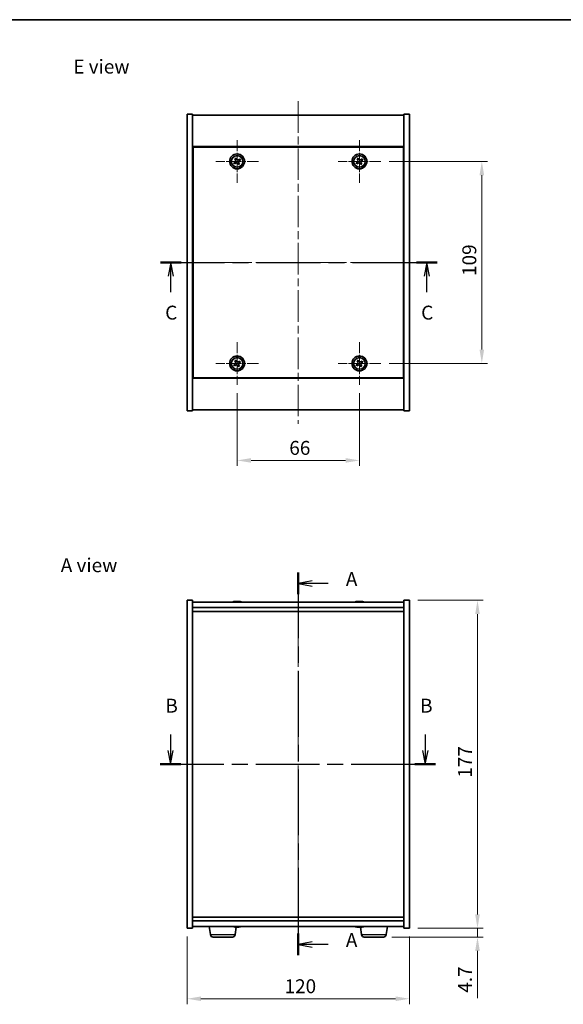
# Model space of a CAD drawing. Units: millimetres. Extents: x 43 to 5186, y 24 to 867.
# Drawn here: x 1520 to 1813, y 336 to 867 of the extents above; entities that cross this region are included whole.
import ezdxf

# ---------------------------------------------------------------- set-up
doc = ezdxf.new("R2010")
doc.units = ezdxf.units.MM
doc.header["$LTSCALE"] = 3
doc.linetypes.add('CHAIN', pattern=[0.3543, 0.2362, -0.0295, 0.0591, -0.0295])
doc.layers.get('Defpoints').update_dxf_attribs({"lineweight": 25})
for name, color, linetype, lineweight in [('Border (ISO)', 7, 'Continuous', 35), ('Dimension (ISO)', 7, 'Continuous', 18), ('Dimension (ISO) @ 1', 7, 'Continuous', 18), ('Section Line (ISO)', 7, 'CHAIN', 25), ('Symbol (ISO)', 7, 'Continuous', 18), ('Visible (ISO)', 7, 'Continuous', 35), ('Visible Narrow (ISO)', 7, 'Continuous', 25)]:
    doc.layers.add(name, color=color, linetype=linetype, lineweight=lineweight)
doc.layers.add('Center Mark (ISO)', color=7, linetype='Continuous', lineweight=18, true_color=0x80ffff)
doc.layers.add('Centerline (ISO)', color=7, linetype='Continuous', lineweight=18, true_color=0x80ffff)
doc.styles.add('Note Text (TK)', font='txt')
doc.dimstyles.new('Default - Method 1b (TK)', dxfattribs={"dimscale": 3, "dimtxt": 2.5, "dimasz": 2.5, "dimexe": 1, "dimexo": 1.5, "dimgap": 1, "dimtad": 1, "dimtoh": 1, "dimrnd": 1e-08, "dimdsep": 46, "dimtxsty": 'Note Text (TK)', "dimcen": 0.09, "dimdle": 5, "dimclrd": 100, "dimclre": 100, "dimclrt": 7, "dimadec": 1, "dimazin": 1, "dimtfac": 1, "dimtmove": 0, "dimatfit": 3, "dimfxl": 0, "dimtolj": 1, "dimlwd": -1, "dimlwe": -1, "dimarcsym": 0})

# ---------------------------------------------------------------- blocks, each defined once
blk = doc.blocks.new('図面枠 tk図枠')
at = {"layer": 'Border (ISO)'}
blk.add_line((14.5, 289), (405.5, 289), dxfattribs=at)
blk = doc.blocks.new('2dTransSection0')
at = {"layer": 'Section Line (ISO)', "linetype": 'CHAIN', "ltscale": 16.658113}
blk.add_line((162.35, 189.57), (162.35, 120.75), dxfattribs=at)
at = {"layer": 'Section Line (ISO)', "linetype": 'Continuous', "lineweight": 50}
for p, q in [((162.35, 189.57), (162.35, 185.67)), ((162.35, 124.65), (162.35, 120.75))]:
    blk.add_line(p, q, dxfattribs=at)
at = {"layer": 'Section Line (ISO)', "linetype": 'Continuous'}
for p, q in [((164.85, 188.12), (162.35, 187.62)), ((164.85, 187.62), (162.35, 187.62)), ((162.35, 187.62), (164.85, 187.12)), ((167.72, 187.62), (164.85, 187.62)), ((164.85, 123.2), (162.35, 122.7)), ((164.85, 122.7), (162.35, 122.7)), ((162.35, 122.7), (164.85, 122.2)), ((167.72, 122.7), (164.85, 122.7))]:
    blk.add_line(p, q, dxfattribs=at)
at = {"layer": 'Section Line (ISO)', "char_height": 2.5, "attachment_point": 7, "style": 'Note Text (TK)'}
for insert in [(170.9, 186.38), (170.9, 121.46)]:
    blk.add_mtext('A', dxfattribs=dict(at, insert=insert))
blk = doc.blocks.new('2dTransSection1')
at = {"layer": 'Section Line (ISO)', "linetype": 'Continuous'}
for p, q in [((139.37, 160.44), (139.37, 157.61)), ((185.17, 160.44), (185.17, 157.61)), ((138.87, 157.61), (139.37, 155.11)), ((139.37, 157.61), (139.37, 155.11)), ((139.37, 155.11), (139.87, 157.61)), ((184.67, 157.61), (185.17, 155.11)), ((185.17, 157.61), (185.17, 155.11)), ((185.17, 155.11), (185.67, 157.61))]:
    blk.add_line(p, q, dxfattribs=at)
at = {"layer": 'Section Line (ISO)', "linetype": 'CHAIN', "ltscale": 16.157621}
blk.add_line((137.51, 155.11), (187.03, 155.11), dxfattribs=at)
at = {"layer": 'Section Line (ISO)', "linetype": 'Continuous', "lineweight": 50}
for p, q in [((137.51, 155.11), (141.24, 155.11)), ((183.31, 155.11), (187.03, 155.11))]:
    blk.add_line(p, q, dxfattribs=at)
at = {"layer": 'Section Line (ISO)', "char_height": 2.5, "attachment_point": 7, "style": 'Note Text (TK)'}
for insert in [(138.45, 163.61), (184.25, 163.61)]:
    blk.add_mtext('B', dxfattribs=dict(at, insert=insert))
blk = doc.blocks.new('2dTransSection2')
at = {"layer": 'Section Line (ISO)', "linetype": 'CHAIN', "ltscale": 16.238178}
blk.add_line((137.55, 245.35), (187.33, 245.35), dxfattribs=at)
at = {"layer": 'Section Line (ISO)', "linetype": 'Continuous', "lineweight": 50}
for p, q in [((137.55, 245.35), (141.31, 245.35)), ((183.58, 245.35), (187.33, 245.35))]:
    blk.add_line(p, q, dxfattribs=at)
at = {"layer": 'Section Line (ISO)', "linetype": 'Continuous'}
for p, q in [((139.43, 245.35), (138.93, 242.85)), ((139.43, 242.85), (139.43, 245.35)), ((139.93, 242.85), (139.43, 245.35)), ((185.46, 245.35), (184.96, 242.85)), ((185.46, 242.85), (185.46, 245.35)), ((185.96, 242.85), (185.46, 245.35)), ((139.43, 240.01), (139.43, 242.85)), ((185.46, 240.01), (185.46, 242.85))]:
    blk.add_line(p, q, dxfattribs=at)
at = {"layer": 'Section Line (ISO)', "char_height": 2.5, "attachment_point": 7, "style": 'Note Text (TK)'}
for insert in [(138.41, 234.29), (184.44, 234.29)]:
    blk.add_mtext('C', dxfattribs=dict(at, insert=insert))
blk = doc.blocks.new('*D26')
at = {"layer": 'Defpoints', "color": 0, "transparency": 16777216}
for p in [(1610.05, 376.82), (1730.05, 376.82), (1730.05, 338.82)]:
    blk.add_point(p, dxfattribs=at)
at = {"layer": 'Dimension (ISO)', "color": 100, "transparency": 16777216}
for p, q in [((1610.05, 372.32), (1610.05, 335.82)), ((1730.05, 372.32), (1730.05, 335.82)), ((1617.55, 338.82), (1722.55, 338.82))]:
    blk.add_line(p, q, dxfattribs=at)
for points in [[(1617.55, 340.07), (1617.55, 337.57), (1610.05, 338.82)], [(1722.55, 340.07), (1722.55, 337.57), (1730.05, 338.82)]]:
    blk.add_solid(points, dxfattribs=at)
at = {"layer": 'Dimension (ISO)', "color": 7, "transparency": 16777216, "insert": (1662.63, 345.57), "char_height": 7.5, "attachment_point": 4, "style": 'Note Text (TK)'}
blk.add_mtext('\\A1;120', dxfattribs=at)
blk = doc.blocks.new('*D27')
at = {"layer": 'Defpoints', "color": 0, "transparency": 16777216}
for p in [(1730.05, 553.82), (1730.05, 376.82), (1766.71, 376.82)]:
    blk.add_point(p, dxfattribs=at)
at = {"layer": 'Dimension (ISO)', "color": 100, "transparency": 16777216}
for p, q in [((1734.55, 553.82), (1769.71, 553.82)), ((1766.71, 546.32), (1766.71, 384.32)), ((1734.55, 376.82), (1769.71, 376.82))]:
    blk.add_line(p, q, dxfattribs=at)
for points in [[(1765.46, 546.32), (1767.96, 546.32), (1766.71, 553.82)], [(1765.46, 384.32), (1767.96, 384.32), (1766.71, 376.82)]]:
    blk.add_solid(points, dxfattribs=at)
at = {"layer": 'Dimension (ISO)', "color": 7, "transparency": 16777216, "insert": (1759.96, 458.06), "char_height": 7.5, "attachment_point": 4, "rotation": 90, "style": 'Note Text (TK)'}
blk.add_mtext('\\A1;177', dxfattribs=at)
blk = doc.blocks.new('*D28')
at = {"layer": 'Defpoints', "color": 0, "transparency": 16777216}
for p in [(1716, 372.12), (1730.05, 376.82), (1766.71, 372.12)]:
    blk.add_point(p, dxfattribs=at)
at = {"layer": 'Dimension (ISO)', "color": 100, "transparency": 16777216}
for p, q in [((1766.71, 384.32), (1766.71, 391.82)), ((1720.5, 372.12), (1769.71, 372.12)), ((1734.55, 376.82), (1769.71, 376.82)), ((1766.71, 376.82), (1766.71, 372.12)), ((1766.71, 364.62), (1766.71, 339.06))]:
    blk.add_line(p, q, dxfattribs=at)
for points in [[(1765.46, 384.32), (1767.96, 384.32), (1766.71, 376.82)], [(1765.46, 364.62), (1767.96, 364.62), (1766.71, 372.12)]]:
    blk.add_solid(points, dxfattribs=at)
at = {"layer": 'Dimension (ISO)', "color": 7, "transparency": 16777216, "insert": (1759.96, 342.06), "char_height": 7.5, "attachment_point": 4, "rotation": 90, "style": 'Note Text (TK)'}
blk.add_mtext('\\A1;4.7', dxfattribs=at)
blk = doc.blocks.new('*D30')
at = {"layer": 'Defpoints', "color": 0, "transparency": 16777216}
for p in [(1637.05, 670.05), (1703.05, 670.05), (1703.05, 629.25)]:
    blk.add_point(p, dxfattribs=at)
at = {"layer": 'Dimension (ISO)', "color": 100, "transparency": 16777216}
for p, q in [((1637.05, 665.55), (1637.05, 626.25)), ((1703.05, 665.55), (1703.05, 626.25)), ((1644.55, 629.25), (1695.55, 629.25))]:
    blk.add_line(p, q, dxfattribs=at)
for points in [[(1644.55, 630.5), (1644.55, 628), (1637.05, 629.25)], [(1695.55, 630.5), (1695.55, 628), (1703.05, 629.25)]]:
    blk.add_solid(points, dxfattribs=at)
at = {"layer": 'Dimension (ISO)', "color": 7, "transparency": 16777216, "insert": (1665.19, 636), "char_height": 7.5, "attachment_point": 4, "style": 'Note Text (TK)'}
blk.add_mtext('\\A1;66', dxfattribs=at)
blk = doc.blocks.new('*D31')
at = {"layer": 'Defpoints', "color": 0, "transparency": 16777216}
for p in [(1714.55, 790.55), (1714.55, 681.55), (1769.05, 681.55)]:
    blk.add_point(p, dxfattribs=at)
at = {"layer": 'Dimension (ISO)', "color": 100, "transparency": 16777216}
for p, q in [((1719.05, 790.55), (1772.05, 790.55)), ((1769.05, 783.05), (1769.05, 689.05)), ((1719.05, 681.55), (1772.05, 681.55))]:
    blk.add_line(p, q, dxfattribs=at)
for points in [[(1767.8, 783.05), (1770.3, 783.05), (1769.05, 790.55)], [(1767.8, 689.05), (1770.3, 689.05), (1769.05, 681.55)]]:
    blk.add_solid(points, dxfattribs=at)
at = {"layer": 'Dimension (ISO)', "color": 7, "transparency": 16777216, "insert": (1762.3, 728.74), "char_height": 7.5, "attachment_point": 4, "rotation": 90, "style": 'Note Text (TK)'}
blk.add_mtext('\\A1;109', dxfattribs=at)

msp = doc.modelspace()

# ---------------------------------------------------------------- linework, layer by layer
at = {"layer": 'Center Mark (ISO)', "linetype": 'CHAIN', "ltscale": 8.519156}
for p, q in [((1637.0455, 802.0484), (1637.0455, 779.0484)), ((1703.0455, 802.0484), (1703.0455, 779.0484)), ((1648.5455, 790.5484), (1625.5455, 790.5484)), ((1714.5455, 790.5484), (1691.5455, 790.5484)), ((1637.0455, 693.0484), (1637.0455, 670.0484)), ((1703.0455, 693.0484), (1703.0455, 670.0484)), ((1648.5455, 681.5484), (1625.5455, 681.5484)), ((1714.5455, 681.5484), (1691.5455, 681.5484))]:
    msp.add_line(p, q, dxfattribs=at)
at = {"layer": 'Centerline (ISO)', "linetype": 'CHAIN', "ltscale": 23.990969}
for p, q in [((1670.0455, 823.0484), (1670.0455, 649.0484)), ((1602.5455, 736.0484), (1737.5455, 736.0484)), ((1670.0455, 560.321), (1670.0455, 370.321))]:
    msp.add_line(p, q, dxfattribs=at)
at = {"layer": 'Visible (ISO)'}
for p, q in [((1610.0455, 816.0484), (1613.0455, 816.0484)), ((1610.0455, 656.0484), (1610.0455, 816.0484)), ((1613.0455, 656.0484), (1613.0455, 816.0484)), ((1613.0455, 815.5484), (1727.0455, 815.5484)), ((1730.0455, 816.0484), (1727.0455, 816.0484)), ((1727.0455, 816.0484), (1727.0455, 656.0484)), ((1730.0455, 816.0484), (1730.0455, 656.0484)), ((1727.0455, 798.5484), (1613.0455, 798.5484)), ((1726.7955, 798.2984), (1613.2955, 798.2984)), ((1613.2955, 798.2984), (1613.2955, 673.7984)), ((1726.7955, 673.7984), (1726.7955, 798.2984)), ((1636.3627, 792.3072), (1635.7388, 791.9093)), ((1635.7388, 791.9093), (1636.1367, 791.2853)), ((1636.7606, 791.6833), (1636.3627, 792.3072)), ((1638.4064, 791.8552), (1637.7824, 791.4573)), ((1638.8043, 791.2313), (1638.4064, 791.8552)), ((1702.3627, 792.3072), (1701.7388, 791.9093)), ((1701.7388, 791.9093), (1702.1367, 791.2853)), ((1702.7606, 791.6833), (1702.3627, 792.3072)), ((1704.4064, 791.8552), (1703.7824, 791.4573)), ((1704.8043, 791.2313), (1704.4064, 791.8552)), ((1635.9107, 790.2635), (1635.2868, 789.8656)), ((1635.2868, 789.8656), (1635.6847, 789.2417)), ((1635.6847, 789.2417), (1636.3086, 789.6396)), ((1637.3304, 789.4136), (1637.7284, 788.7897)), ((1637.7284, 788.7897), (1638.3523, 789.1876)), ((1638.3523, 789.1876), (1637.9544, 789.8115)), ((1638.1804, 790.8333), (1638.8043, 791.2313)), ((1701.9107, 790.2635), (1701.2868, 789.8656)), ((1701.2868, 789.8656), (1701.6847, 789.2417)), ((1701.6847, 789.2417), (1702.3086, 789.6396)), ((1703.3304, 789.4136), (1703.7284, 788.7897)), ((1703.7284, 788.7897), (1704.3523, 789.1876)), ((1704.3523, 789.1876), (1703.9544, 789.8115)), ((1704.1804, 790.8333), (1704.8043, 791.2313)), ((1613.2955, 785.5484), (1613.0455, 785.5484)), ((1613.0455, 785.0484), (1613.2955, 785.0484)), ((1727.0455, 785.5484), (1726.7955, 785.5484)), ((1727.0455, 785.0484), (1726.7955, 785.0484)), ((1613.0455, 687.0484), (1613.2955, 687.0484)), ((1613.0455, 686.5484), (1613.2955, 686.5484)), ((1727.0455, 687.0484), (1726.7955, 687.0484)), ((1726.7955, 686.5484), (1727.0455, 686.5484)), ((1635.9107, 681.2635), (1635.2868, 680.8656)), ((1635.2868, 680.8656), (1635.6847, 680.2417)), ((1635.6847, 680.2417), (1636.3086, 680.6396)), ((1636.3627, 683.3072), (1635.7388, 682.9093)), ((1635.7388, 682.9093), (1636.1367, 682.2853)), ((1636.7606, 682.6833), (1636.3627, 683.3072)), ((1637.3304, 680.4136), (1637.7284, 679.7897)), ((1637.7284, 679.7897), (1638.3523, 680.1876)), ((1638.4064, 682.8552), (1637.7824, 682.4573)), ((1638.3523, 680.1876), (1637.9544, 680.8115)), ((1638.1804, 681.8333), (1638.8043, 682.2313)), ((1638.8043, 682.2313), (1638.4064, 682.8552)), ((1701.9107, 681.2635), (1701.2868, 680.8656)), ((1701.2868, 680.8656), (1701.6847, 680.2417)), ((1701.6847, 680.2417), (1702.3086, 680.6396)), ((1702.3627, 683.3072), (1701.7388, 682.9093)), ((1701.7388, 682.9093), (1702.1367, 682.2853)), ((1702.7606, 682.6833), (1702.3627, 683.3072)), ((1703.3304, 680.4136), (1703.7284, 679.7897)), ((1703.7284, 679.7897), (1704.3523, 680.1876)), ((1704.4064, 682.8552), (1703.7824, 682.4573)), ((1704.3523, 680.1876), (1703.9544, 680.8115)), ((1704.1804, 681.8333), (1704.8043, 682.2313)), ((1704.8043, 682.2313), (1704.4064, 682.8552)), ((1613.0455, 673.5484), (1727.0455, 673.5484)), ((1613.2955, 673.7984), (1726.7955, 673.7984)), ((1610.0455, 656.0484), (1613.0455, 656.0484)), ((1727.0455, 656.5484), (1613.0455, 656.5484)), ((1730.0455, 656.0484), (1727.0455, 656.0484)), ((1610.0455, 553.821), (1613.0455, 553.821)), ((1610.0455, 376.821), (1610.0455, 553.821)), ((1613.0455, 376.821), (1613.0455, 553.821)), ((1727.0455, 552.821), (1613.0455, 552.821)), ((1636.2528, 553.1272), (1636.2528, 553.1753)), ((1637.8383, 553.0046), (1637.8383, 553.1753)), ((1702.2528, 553.1272), (1702.2528, 553.1753)), ((1703.8383, 553.0046), (1703.8383, 553.1753)), ((1727.0455, 553.821), (1727.0455, 376.821)), ((1730.0455, 553.821), (1727.0455, 553.821)), ((1730.0455, 553.821), (1730.0455, 376.821)), ((1613.0455, 549.821), (1727.0455, 549.821)), ((1613.0455, 547.821), (1727.0455, 547.821)), ((1727.0455, 382.821), (1613.0455, 382.821)), ((1727.0455, 380.821), (1613.0455, 380.821)), ((1613.0455, 377.821), (1727.0455, 377.821)), ((1622.6104, 373.4074), (1621.9754, 377.821)), ((1635.9806, 373.4074), (1636.5655, 377.4725)), ((1636.2698, 377.5051), (1636.2698, 377.4683)), ((1637.8212, 377.6356), (1637.8212, 377.4683)), ((1702.2528, 377.5148), (1702.2528, 377.4667)), ((1704.1104, 373.4074), (1703.5251, 377.4752)), ((1703.8383, 377.6374), (1703.8383, 377.4667)), ((1717.4806, 373.4074), (1718.1157, 377.821)), ((1610.0455, 376.821), (1613.0455, 376.821)), ((1634.4959, 372.121), (1624.0952, 372.121)), ((1715.9959, 372.121), (1705.5952, 372.121)), ((1730.0455, 376.821), (1727.0455, 376.821))]:
    msp.add_line(p, q, dxfattribs=at)
for centre, radius in [((1637.0455, 790.5484), 4), ((1637.0455, 790.5484), 3.15), ((1703.0455, 790.5484), 4), ((1703.0455, 790.5484), 3.15), ((1637.0455, 681.5484), 4), ((1703.0455, 681.5484), 4), ((1637.0455, 681.5484), 3.15), ((1703.0455, 681.5484), 3.15)]:
    msp.add_circle(centre, radius, dxfattribs=at)
for centre, radius, start, end in [((1637.0455, 545.0708), 8.1502, 96.162764, 108.025004), ((1637.0455, 545.0708), 8.1502, 71.974996, 83.837236), ((1703.0455, 545.0708), 8.1502, 96.162764, 108.025005), ((1703.0455, 545.0708), 8.1502, 71.974995, 83.837236), ((1637.0455, 385.5712), 8.1502, 251.974995, 263.669571), ((1637.0455, 385.5712), 8.1502, 276.330429, 288.025005), ((1703.0455, 385.5712), 8.1502, 251.974995, 263.837236), ((1703.0455, 385.5712), 8.1502, 276.162764, 288.025005), ((1624.0952, 373.621), 1.5, 188.187802, 270), ((1634.4959, 373.621), 1.5, 270, 351.812198), ((1705.5952, 373.621), 1.5, 188.187802, 270), ((1715.9959, 373.621), 1.5, 270, 351.812198)]:
    msp.add_arc(centre, radius, start, end, dxfattribs=at)
for centre, major_axis, ratio, start_param, end_param in [((1636.8466, 545.0708), (0, 8.1418), 0.84312429, 0.13675912, 0.22922414), ((1635.4858, 545.0708), (0, 7.9375), 0.53771873, 6.23655411, 6.3298165), ((1637.2445, 545.0708), (0, 8.1418), 0.84312429, 0.13675912, 0.22922414), ((1636.7336, 545.0708), (0, 8.1418), 0.53771873, 6.05396117, 6.14642619), ((1638.0403, 545.0708), (0, 7.9375), 0.84312429, 6.23655411, 6.3298165), ((1636.8466, 545.0708), (0, 8.1418), 0.84312429, 6.13821265, 6.14642619), ((1637.3575, 545.0708), (0, 8.1418), 0.53771873, 6.05396117, 6.14642619), ((1702.8466, 545.0708), (0, 8.1418), 0.84312429, 0.13675912, 0.22922414), ((1701.4858, 545.0708), (0, 7.9375), 0.53771873, 6.23655411, 6.3298165), ((1703.2445, 545.0708), (0, 8.1418), 0.84312429, 0.13675912, 0.22922414), ((1702.7336, 545.0708), (0, 8.1418), 0.53771873, 6.05396117, 6.14642619), ((1704.0403, 545.0708), (0, 7.9375), 0.84312429, 6.23655411, 6.3298165), ((1702.8466, 545.0708), (0, 8.1418), 0.84312429, 6.13821265, 6.14642619), ((1703.3575, 545.0708), (0, 8.1418), 0.53771873, 6.05396117, 6.14642619), ((1636.861, 385.5712), (0, -8.1418), 0.86675271, 6.05396117, 6.14642619), ((1635.442, 385.5712), (0, -7.9375), 0.49873814, 6.23655411, 6.3298165), ((1637.2301, 385.5712), (0, -8.1418), 0.86675271, 6.05396117, 6.14642619), ((1636.7248, 385.5712), (0, -8.1418), 0.49873814, 0.13675912, 0.22922414), ((1637.9682, 385.5712), (0, -7.9375), 0.86675271, 6.23655411, 6.3298165), ((1637.3662, 385.5712), (0, -8.1418), 0.49873814, 0.13675912, 0.22922414), ((1701.4858, 385.5712), (0, -7.9375), 0.53771873, 6.23655411, 6.3298165), ((1702.8466, 385.5712), (0, -8.1418), 0.84312429, 6.05396117, 6.14642619), ((1703.2445, 385.5712), (0, -8.1418), 0.84312429, 6.05396117, 6.14642619), ((1702.7336, 385.5712), (0, -8.1418), 0.53771873, 0.13675912, 0.22922414), ((1704.0403, 385.5712), (0, -7.9375), 0.84312429, 6.23655411, 6.3298165), ((1702.8466, 385.5712), (0, -8.1418), 0.84312429, 0.13675912, 0.14497266), ((1703.3575, 385.5712), (0, -8.1418), 0.53771873, 0.13675912, 0.22922414)]:
    msp.add_ellipse(centre, major_axis=major_axis, ratio=ratio, start_param=start_param, end_param=end_param, dxfattribs=at)
for points, knots in [([(1636.7606, 791.6833), (1636.8103, 791.6053), (1636.879, 791.5318), (1637.0407, 791.4185), (1637.1336, 791.3788), (1637.3158, 791.3385), (1637.4168, 791.3353), (1637.6112, 791.3699), (1637.7045, 791.4076), (1637.7824, 791.4573)], [0, 0, 0, 0, 0.027984541, 0.027984541, 0.055969081, 0.055969081, 0.083953622, 0.083953622, 0.111938162, 0.111938162, 0.111938162, 0.111938162]), ([(1702.7606, 791.6833), (1702.8103, 791.6053), (1702.879, 791.5318), (1703.0407, 791.4185), (1703.1336, 791.3788), (1703.3158, 791.3385), (1703.4168, 791.3353), (1703.6112, 791.3699), (1703.7045, 791.4076), (1703.7824, 791.4573)], [0, 0, 0, 0, 0.027984541, 0.027984541, 0.055969081, 0.055969081, 0.083953622, 0.083953622, 0.111938162, 0.111938162, 0.111938162, 0.111938162]), ([(1635.9107, 790.2635), (1635.9886, 790.3132), (1636.0622, 790.3819), (1636.1755, 790.5436), (1636.2152, 790.6365), (1636.2555, 790.8187), (1636.2586, 790.9197), (1636.2241, 791.1141), (1636.1864, 791.2074), (1636.1367, 791.2853)], [0.113199271, 0.113199271, 0.113199271, 0.113199271, 0.141183811, 0.141183811, 0.169168352, 0.169168352, 0.197152892, 0.197152892, 0.225137433, 0.225137433, 0.225137433, 0.225137433]), ([(1637.3304, 789.4136), (1637.2808, 789.4915), (1637.212, 789.5651), (1637.0504, 789.6784), (1636.9574, 789.7181), (1636.7753, 789.7584), (1636.6742, 789.7615), (1636.4799, 789.727), (1636.3865, 789.6893), (1636.3086, 789.6396)], [0.225164225, 0.225164225, 0.225164225, 0.225164225, 0.253148765, 0.253148765, 0.281133306, 0.281133306, 0.309117846, 0.309117846, 0.337102387, 0.337102387, 0.337102387, 0.337102387]), ([(1638.1804, 790.8333), (1638.1024, 790.7837), (1638.0289, 790.7149), (1637.9156, 790.5533), (1637.8759, 790.4603), (1637.8356, 790.2782), (1637.8324, 790.1771), (1637.867, 789.9828), (1637.9047, 789.8894), (1637.9544, 789.8115)], [0.338363496, 0.338363496, 0.338363496, 0.338363496, 0.366348036, 0.366348036, 0.394332577, 0.394332577, 0.422317117, 0.422317117, 0.450301658, 0.450301658, 0.450301658, 0.450301658]), ([(1701.9107, 790.2635), (1701.9886, 790.3132), (1702.0622, 790.3819), (1702.1755, 790.5436), (1702.2152, 790.6365), (1702.2555, 790.8187), (1702.2586, 790.9197), (1702.2241, 791.1141), (1702.1864, 791.2074), (1702.1367, 791.2853)], [0.113199271, 0.113199271, 0.113199271, 0.113199271, 0.141183811, 0.141183811, 0.169168352, 0.169168352, 0.197152892, 0.197152892, 0.225137433, 0.225137433, 0.225137433, 0.225137433]), ([(1703.3304, 789.4136), (1703.2808, 789.4915), (1703.212, 789.5651), (1703.0504, 789.6784), (1702.9574, 789.7181), (1702.7753, 789.7584), (1702.6742, 789.7615), (1702.4799, 789.727), (1702.3865, 789.6893), (1702.3086, 789.6396)], [0.225164225, 0.225164225, 0.225164225, 0.225164225, 0.253148765, 0.253148765, 0.281133306, 0.281133306, 0.309117846, 0.309117846, 0.337102387, 0.337102387, 0.337102387, 0.337102387]), ([(1704.1804, 790.8333), (1704.1024, 790.7837), (1704.0289, 790.7149), (1703.9156, 790.5533), (1703.8759, 790.4603), (1703.8356, 790.2782), (1703.8324, 790.1771), (1703.867, 789.9828), (1703.9047, 789.8894), (1703.9544, 789.8115)], [0.338363496, 0.338363496, 0.338363496, 0.338363496, 0.366348036, 0.366348036, 0.394332577, 0.394332577, 0.422317117, 0.422317117, 0.450301658, 0.450301658, 0.450301658, 0.450301658]), ([(1635.9107, 681.2635), (1635.9886, 681.3132), (1636.0622, 681.3819), (1636.1755, 681.5436), (1636.2152, 681.6365), (1636.2555, 681.8187), (1636.2586, 681.9197), (1636.2241, 682.1141), (1636.1864, 682.2074), (1636.1367, 682.2853)], [0.113199271, 0.113199271, 0.113199271, 0.113199271, 0.141183811, 0.141183811, 0.169168352, 0.169168352, 0.197152892, 0.197152892, 0.225137433, 0.225137433, 0.225137433, 0.225137433]), ([(1637.3304, 680.4136), (1637.2808, 680.4915), (1637.212, 680.5651), (1637.0504, 680.6784), (1636.9574, 680.7181), (1636.7753, 680.7584), (1636.6742, 680.7615), (1636.4799, 680.727), (1636.3865, 680.6893), (1636.3086, 680.6396)], [0.225164225, 0.225164225, 0.225164225, 0.225164225, 0.253148765, 0.253148765, 0.281133306, 0.281133306, 0.309117846, 0.309117846, 0.337102387, 0.337102387, 0.337102387, 0.337102387]), ([(1636.7606, 682.6833), (1636.8103, 682.6053), (1636.879, 682.5318), (1637.0407, 682.4185), (1637.1336, 682.3788), (1637.3158, 682.3385), (1637.4168, 682.3353), (1637.6112, 682.3699), (1637.7045, 682.4076), (1637.7824, 682.4573)], [0, 0, 0, 0, 0.027984541, 0.027984541, 0.055969081, 0.055969081, 0.083953622, 0.083953622, 0.111938162, 0.111938162, 0.111938162, 0.111938162]), ([(1638.1804, 681.8333), (1638.1024, 681.7837), (1638.0289, 681.7149), (1637.9156, 681.5533), (1637.8759, 681.4603), (1637.8356, 681.2782), (1637.8324, 681.1771), (1637.867, 680.9828), (1637.9047, 680.8894), (1637.9544, 680.8115)], [0.338363496, 0.338363496, 0.338363496, 0.338363496, 0.366348036, 0.366348036, 0.394332577, 0.394332577, 0.422317117, 0.422317117, 0.450301658, 0.450301658, 0.450301658, 0.450301658]), ([(1701.9107, 681.2635), (1701.9886, 681.3132), (1702.0622, 681.3819), (1702.1755, 681.5436), (1702.2152, 681.6365), (1702.2555, 681.8187), (1702.2586, 681.9197), (1702.2241, 682.1141), (1702.1864, 682.2074), (1702.1367, 682.2853)], [0.113199271, 0.113199271, 0.113199271, 0.113199271, 0.141183811, 0.141183811, 0.169168352, 0.169168352, 0.197152892, 0.197152892, 0.225137433, 0.225137433, 0.225137433, 0.225137433]), ([(1703.3304, 680.4136), (1703.2808, 680.4915), (1703.212, 680.5651), (1703.0504, 680.6784), (1702.9574, 680.7181), (1702.7753, 680.7584), (1702.6742, 680.7615), (1702.4799, 680.727), (1702.3865, 680.6893), (1702.3086, 680.6396)], [0.225164225, 0.225164225, 0.225164225, 0.225164225, 0.253148765, 0.253148765, 0.281133306, 0.281133306, 0.309117846, 0.309117846, 0.337102387, 0.337102387, 0.337102387, 0.337102387]), ([(1702.7606, 682.6833), (1702.8103, 682.6053), (1702.879, 682.5318), (1703.0407, 682.4185), (1703.1336, 682.3788), (1703.3158, 682.3385), (1703.4168, 682.3353), (1703.6112, 682.3699), (1703.7045, 682.4076), (1703.7824, 682.4573)], [0, 0, 0, 0, 0.027984541, 0.027984541, 0.055969081, 0.055969081, 0.083953622, 0.083953622, 0.111938162, 0.111938162, 0.111938162, 0.111938162]), ([(1704.1804, 681.8333), (1704.1024, 681.7837), (1704.0289, 681.7149), (1703.9156, 681.5533), (1703.8759, 681.4603), (1703.8356, 681.2782), (1703.8324, 681.1771), (1703.867, 680.9828), (1703.9047, 680.8894), (1703.9544, 680.8115)], [0.338363496, 0.338363496, 0.338363496, 0.338363496, 0.366348036, 0.366348036, 0.394332577, 0.394332577, 0.422317117, 0.422317117, 0.450301658, 0.450301658, 0.450301658, 0.450301658]), ([(1635.9107, 553.1366), (1635.9886, 553.1493), (1636.0622, 553.1604), (1636.1755, 553.175), (1636.2152, 553.1786), (1636.2466, 553.1786), (1636.2526, 553.1775), (1636.2526, 553.1752)], [0.1131992707, 0.1131992707, 0.1131992707, 0.1131992707, 0.1411838112, 0.1411838112, 0.1691683517, 0.1691683517, 0.18482489, 0.18482489, 0.18482489, 0.18482489]), ([(1637.3304, 553.1366), (1637.2808, 553.1493), (1637.212, 553.1604), (1637.0504, 553.175), (1636.9574, 553.1786), (1636.7753, 553.1786), (1636.6742, 553.175), (1636.4799, 553.1604), (1636.3865, 553.1493), (1636.3086, 553.1366)], [0.225164225, 0.225164225, 0.225164225, 0.225164225, 0.253148765, 0.253148765, 0.281133306, 0.281133306, 0.309117846, 0.309117846, 0.337102387, 0.337102387, 0.337102387, 0.337102387]), ([(1637.0456, 553.1739), (1637.1034, 553.1771), (1637.1645, 553.1786), (1637.3158, 553.1786), (1637.4168, 553.175), (1637.6112, 553.1604), (1637.7045, 553.1493), (1637.7824, 553.1366)], [0.0374615918, 0.0374615918, 0.0374615918, 0.0374615918, 0.0559690811, 0.0559690811, 0.0839536216, 0.0839536216, 0.1119381621, 0.1119381621, 0.1119381621, 0.1119381621]), ([(1637.9206, 553.1739), (1637.8909, 553.1771), (1637.8691, 553.1786), (1637.8356, 553.1786), (1637.8324, 553.175), (1637.867, 553.1604), (1637.9047, 553.1493), (1637.9544, 553.1366)], [0.3758250874, 0.3758250874, 0.3758250874, 0.3758250874, 0.3943325766, 0.3943325766, 0.4223171172, 0.4223171172, 0.4503016577, 0.4503016577, 0.4503016577, 0.4503016577]), ([(1701.9107, 553.1366), (1701.9886, 553.1493), (1702.0622, 553.1604), (1702.1755, 553.175), (1702.2152, 553.1786), (1702.2466, 553.1786), (1702.2526, 553.1775), (1702.2526, 553.1752)], [0.1131992707, 0.1131992707, 0.1131992707, 0.1131992707, 0.1411838112, 0.1411838112, 0.1691683517, 0.1691683517, 0.1848248899, 0.1848248899, 0.1848248899, 0.1848248899]), ([(1703.3304, 553.1366), (1703.2808, 553.1493), (1703.212, 553.1604), (1703.0504, 553.175), (1702.9574, 553.1786), (1702.7753, 553.1786), (1702.6742, 553.175), (1702.4799, 553.1604), (1702.3865, 553.1493), (1702.3086, 553.1366)], [0.225164225, 0.225164225, 0.225164225, 0.225164225, 0.253148765, 0.253148765, 0.281133306, 0.281133306, 0.309117846, 0.309117846, 0.337102387, 0.337102387, 0.337102387, 0.337102387]), ([(1703.0456, 553.1739), (1703.1034, 553.1771), (1703.1645, 553.1786), (1703.3158, 553.1786), (1703.4168, 553.175), (1703.6112, 553.1604), (1703.7045, 553.1493), (1703.7824, 553.1366)], [0.0374615919, 0.0374615919, 0.0374615919, 0.0374615919, 0.0559690811, 0.0559690811, 0.0839536216, 0.0839536216, 0.1119381621, 0.1119381621, 0.1119381621, 0.1119381621]), ([(1703.9206, 553.1739), (1703.8909, 553.1771), (1703.8691, 553.1786), (1703.8356, 553.1786), (1703.8324, 553.175), (1703.867, 553.1604), (1703.9047, 553.1493), (1703.9544, 553.1366)], [0.3758250875, 0.3758250875, 0.3758250875, 0.3758250875, 0.3943325766, 0.3943325766, 0.4223171172, 0.4223171172, 0.4503016577, 0.4503016577, 0.4503016577, 0.4503016577]), ([(1636.2697, 377.4683), (1636.2696, 377.465), (1636.2607, 377.4633), (1636.2201, 377.4633), (1636.1761, 377.467), (1636.0556, 377.4816), (1635.979, 377.4927), (1635.8989, 377.5054)], [0.2622706492, 0.2622706492, 0.2622706492, 0.2622706492, 0.2811333059, 0.2811333059, 0.3091178465, 0.3091178465, 0.337102387, 0.337102387, 0.337102387, 0.337102387]), ([(1636.268, 377.5054), (1636.3481, 377.4927), (1636.443, 377.4816), (1636.6387, 377.467), (1636.7395, 377.4633), (1636.9197, 377.4633), (1637.0107, 377.467), (1637.1671, 377.4816), (1637.2323, 377.4927), (1637.2784, 377.5054)], [0.113199271, 0.113199271, 0.113199271, 0.113199271, 0.141183811, 0.141183811, 0.169168352, 0.169168352, 0.197152892, 0.197152892, 0.225137433, 0.225137433, 0.225137433, 0.225137433]), ([(1637.8212, 377.5051), (1637.7415, 377.4925), (1637.6473, 377.4816), (1637.4523, 377.467), (1637.3515, 377.4633), (1637.1876, 377.4633), (1637.1131, 377.4658), (1637.0456, 377.4707)], [0.3385806909, 0.3385806909, 0.3385806909, 0.3385806909, 0.3663480361, 0.3663480361, 0.3943325766, 0.3943325766, 0.4172786059, 0.4172786059, 0.4172786059, 0.4172786059]), ([(1637.9198, 377.5054), (1637.8737, 377.4927), (1637.8403, 377.4816), (1637.8147, 377.467), (1637.8224, 377.4633), (1637.8666, 377.4633), (1637.8997, 377.4658), (1637.9442, 377.4707)], [0, 0, 0, 0, 0.0279845405, 0.0279845405, 0.0559690811, 0.0559690811, 0.0789151103, 0.0789151103, 0.0789151103, 0.0789151103]), ([(1702.2526, 377.4668), (1702.2526, 377.4645), (1702.2466, 377.4633), (1702.2152, 377.4633), (1702.1755, 377.467), (1702.0622, 377.4816), (1701.9886, 377.4927), (1701.9107, 377.5054)], [0.0403125428, 0.0403125428, 0.0403125428, 0.0403125428, 0.0559690811, 0.0559690811, 0.0839536216, 0.0839536216, 0.1119381621, 0.1119381621, 0.1119381621, 0.1119381621]), ([(1702.3086, 377.5054), (1702.3865, 377.4927), (1702.4799, 377.4816), (1702.6742, 377.467), (1702.7753, 377.4633), (1702.9574, 377.4633), (1703.0504, 377.467), (1703.212, 377.4816), (1703.2808, 377.4927), (1703.3304, 377.5054)], [0.338363496, 0.338363496, 0.338363496, 0.338363496, 0.366348036, 0.366348036, 0.394332577, 0.394332577, 0.422317117, 0.422317117, 0.450301658, 0.450301658, 0.450301658, 0.450301658]), ([(1703.7824, 377.5054), (1703.7045, 377.4927), (1703.6112, 377.4816), (1703.4168, 377.467), (1703.3158, 377.4633), (1703.1645, 377.4633), (1703.1034, 377.4649), (1703.0456, 377.4681)], [0.1131992707, 0.1131992707, 0.1131992707, 0.1131992707, 0.1411838112, 0.1411838112, 0.1691683517, 0.1691683517, 0.1876758409, 0.1876758409, 0.1876758409, 0.1876758409]), ([(1703.9544, 377.5054), (1703.9047, 377.4927), (1703.867, 377.4816), (1703.8324, 377.467), (1703.8356, 377.4633), (1703.8691, 377.4633), (1703.8909, 377.4649), (1703.9206, 377.4681)], [0.2251642249, 0.2251642249, 0.2251642249, 0.2251642249, 0.2531487654, 0.2531487654, 0.2811333059, 0.2811333059, 0.299640795, 0.299640795, 0.299640795, 0.299640795])]:
    msp.add_open_spline(points, degree=3, knots=knots, dxfattribs=at)
at = {"layer": 'Visible Narrow (ISO)'}
for p, q in [((1635.9107, 553.0574), (1635.9107, 553.1366)), ((1637.7824, 553.1366), (1637.7824, 553.0024)), ((1637.9544, 553.1366), (1637.9544, 553.0076)), ((1701.9107, 553.0574), (1701.9107, 553.1366)), ((1703.7824, 553.1366), (1703.7824, 553.0024)), ((1703.9544, 553.1366), (1703.9544, 553.0076)), ((1635.8989, 377.5054), (1635.8989, 377.5756)), ((1637.9198, 377.6339), (1637.9198, 377.5054)), ((1701.9107, 377.5054), (1701.9107, 377.5846)), ((1703.7824, 377.6396), (1703.7824, 377.5054)), ((1703.9544, 377.6344), (1703.9544, 377.5054)), ((1622.6104, 373.4074), (1635.9806, 373.4074)), ((1704.1104, 373.4074), (1717.4806, 373.4074))]:
    msp.add_line(p, q, dxfattribs=at)
for centre in [(1637.0455, 790.5484), (1703.0455, 790.5484), (1637.0455, 681.5484), (1703.0455, 681.5484)]:
    msp.add_circle(centre, 3.0575, dxfattribs=at)

# ---------------------------------------------------------------- block references
at = {"xscale": 3, "yscale": 3, "zscale": 3}
msp.add_blockref('図面枠 tk図枠', (1183, 0), dxfattribs=at)
at = {"layer": 'Section Line (ISO)', "xscale": 3, "yscale": 3, "zscale": 3}
for name in ['2dTransSection2', '2dTransSection0', '2dTransSection1']:
    msp.add_blockref(name, (1183, 0), dxfattribs=at)

# ---------------------------------------------------------------- texts
at = {"layer": 'Symbol (ISO)', "color": 7, "char_height": 7.5, "attachment_point": 4, "line_spacing_factor": 1.5, "style": 'Note Text (TK)'}
for s, insert, width in [('{\\fＭＳ Ｐゴシック|b0|i0;E view}', (1548.6646, 841.6886), 32.113495), ('{\\fＭＳ Ｐゴシック|b0|i0;A view}', (1541.9024, 572.7137), 31.14035)]:
    msp.add_mtext(s, dxfattribs=dict(at, insert=insert, width=width))

# ---------------------------------------------------------------- dimensions: what is measured, and where the dimension line sits
at = {"layer": 'Dimension (ISO) @ 1', "color": 100, "true_color": 0x00ff3f}
for base, p1, p2, angle, override, picture, middle in [((1769.053, 681.5484), (1714.5455, 790.5484), (1714.5455, 681.5484), 90, {"dimscale": 1, "dimtxt": 7.5, "dimasz": 7.5, "dimexe": 3, "dimexo": 4.5, "dimgap": 3, "dimtoh": 0, "dimdec": 2, "dimcen": 0.27, "dimtol": 0, "dimlim": 0, "dimtp": 0, "dimtm": 0, "dimtdec": 2, "dimtix": 0, "dimtofl": 0, "dimtmove": 0, "dimatfit": 1}, '*D31', (1769.053, 736.0484)), ((1703.0455, 629.2523), (1637.0455, 670.0484), (1703.0455, 670.0484), 180, {"dimscale": 1, "dimtxt": 7.5, "dimasz": 7.5, "dimexe": 3, "dimexo": 4.5, "dimgap": 3, "dimtoh": 0, "dimdec": 2, "dimcen": 0.27, "dimtol": 0, "dimlim": 0, "dimtp": 0, "dimtm": 0, "dimtdec": 2, "dimtix": 0, "dimtofl": 0, "dimtmove": 0, "dimatfit": 1}, '*D30', (1670.0455, 629.2523)), ((1766.7065, 376.821), (1730.0455, 553.821), (1730.0455, 376.821), 90, {"dimscale": 1, "dimtxt": 7.5, "dimasz": 7.5, "dimexe": 3, "dimexo": 4.5, "dimgap": 3, "dimtoh": 0, "dimdec": 2, "dimcen": 0.27, "dimtol": 0, "dimlim": 0, "dimtp": 0, "dimtm": 0, "dimtdec": 2, "dimtix": 0, "dimtofl": 0, "dimtmove": 0, "dimatfit": 1}, '*D27', (1766.7065, 465.321)), ((1766.7065, 372.121), (1730.0455, 376.821), (1715.9959, 372.121), 270, {"dimscale": 1, "dimtxt": 7.5, "dimasz": 7.5, "dimexe": 3, "dimexo": 4.5, "dimgap": 3, "dimtoh": 0, "dimdec": 2, "dimcen": 0.27, "dimtol": 0, "dimlim": 0, "dimtp": 0, "dimtm": 0, "dimtdec": 2, "dimtix": 0, "dimtofl": 1, "dimtmove": 0, "dimatfit": 1}, '*D28', (1766.7065, 348.0912)), ((1730.0455, 338.821), (1610.0455, 376.821), (1730.0455, 376.821), 180, {"dimscale": 1, "dimtxt": 7.5, "dimasz": 7.5, "dimexe": 3, "dimexo": 4.5, "dimgap": 3, "dimtoh": 0, "dimdec": 2, "dimcen": 0.27, "dimtol": 0, "dimlim": 0, "dimtp": 0, "dimtm": 0, "dimtdec": 2, "dimtix": 0, "dimtofl": 0, "dimtmove": 0, "dimatfit": 1}, '*D26', (1670.0455, 338.821))]:
    dim = msp.add_linear_dim(base=base, p1=p1, p2=p2, angle=angle, dimstyle='Default - Method 1b (TK)', override=override, dxfattribs=at)
    dim.commit()
    dim.dimension.update_dxf_attribs({"geometry": picture, "text_midpoint": middle, "dimtype": 128})

doc.saveas('drawing.dxf')
